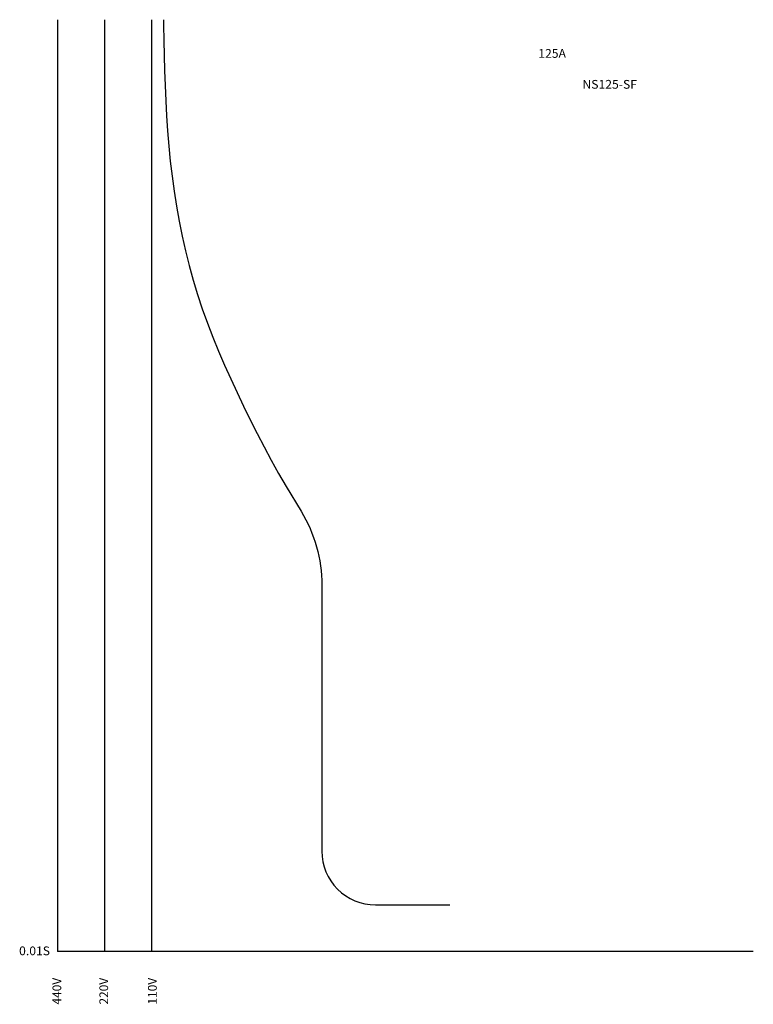
# Model space of a CAD drawing. Units: millimetres. Extents: x -24 to 181, y -15 to 260.
import ezdxf

# ---------------------------------------------------------------- set-up
doc = ezdxf.new("R2010")
doc.units = ezdxf.units.MM
for name, color, linetype in [('動作特性曲線', 7, 'Continuous'), ('基準', 7, 'Continuous'), ('機種名', 7, 'Continuous')]:
    doc.layers.add(name, color=color, linetype=linetype)
doc.styles.add('STD', font='txt')

msp = doc.modelspace()

# ---------------------------------------------------------------- linework, layer by layer
at = {"layer": '動作特性曲線'}
msp.add_lwpolyline([(16.49, 260.4), (16.51, 258.86), (16.57, 254.63), (16.65, 250.41), (16.75, 246.19), (16.9, 241.97), (17.08, 237.75), (17.32, 233.53), (17.61, 229.3), (17.96, 225.08), (18.38, 220.87), (18.88, 216.66), (19.45, 212.46), (20.1, 208.27), (20.84, 204.1), (21.67, 199.95), (22.59, 195.83), (23.61, 191.73), (24.74, 187.66), (25.97, 183.62), (27.31, 179.62), (28.74, 175.65), (30.26, 171.7), (31.86, 167.79), (33.52, 163.9), (35.25, 160.03), (37.03, 156.19), (38.86, 152.37), (40.72, 148.57), (42.61, 144.79), (44.55, 141.04), (46.55, 137.32), (48.62, 133.64), (50.75, 130), (54.94, 123.06, -0.136621), (60.7, 102.39), (60.7, 28.07, 0.414214), (75.7, 13.07), (96.42, 13.07)], format="xyb", dxfattribs=at)
at = {"layer": '基準', "color": 7}
for p, q in [((-13.1, 260.4), (-13.1, 0)), ((0, 260.4), (0, 0)), ((13.1, 260.4), (13.1, 0)), ((181.24, 0), (-13.1, 0))]:
    msp.add_line(p, q, dxfattribs=at)

# ---------------------------------------------------------------- texts
at = {"layer": '基準', "color": 7, "insert": (-23.87, 1.44), "char_height": 2.4442, "attachment_point": 1, "style": 'STD'}
msp.add_mtext('\\W1.02;\\fOsaka|b0|i0|c128;0.01S', dxfattribs=at)
at = {"layer": '基準', "color": 7, "char_height": 2.4442, "attachment_point": 1, "rotation": 90, "style": 'STD'}
for s, insert in [('\\fOsaka|b0|i0|c128;440V', (-14.54, -14.79)), ('\\fOsaka|b0|i0|c128;220V', (-1.44, -14.79)), ('\\fOsaka|b0|i0|c128;110V', (12.14, -14.79))]:
    msp.add_mtext(s, dxfattribs=dict(at, insert=insert))
at = {"layer": '機種名', "color": 7, "char_height": 2.4442, "attachment_point": 1, "style": 'STD'}
for s, insert in [('{\\fOsaka|b0|i0|c128|p0;\\W1.02;125A}', (121.17, 252.2)), ('{\\fOsaka|b0|i0|c128|p0;\\W1.02;NS125-SF}', (133.51, 243.56))]:
    msp.add_mtext(s, dxfattribs=dict(at, insert=insert))

doc.saveas('drawing.dxf')
